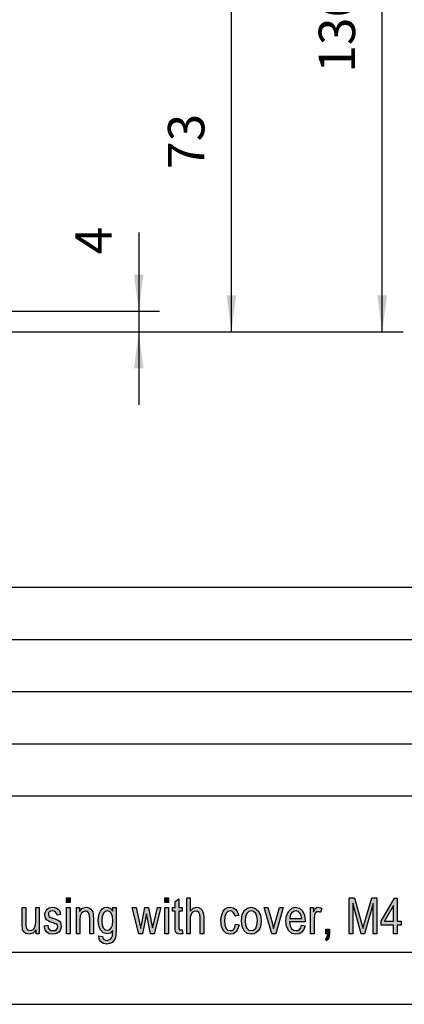
# Model space of a CAD drawing. Units: millimetres. Extents: x -156 to 141, y 379 to 589.
# Drawn here: x 22 to 59, y 379 to 473 of the extents above; entities that cross this region are included whole.
import ezdxf

# ---------------------------------------------------------------- set-up
doc = ezdxf.new("R2010")
doc.units = ezdxf.units.MM
doc.layers.add('1', color=7, linetype='Continuous')
doc.styles.add('CONVERTER_11', font='simplex.shx', dxfattribs={"width": 0.95})
doc.dimstyles.new('ME10_DIM_12', dxfattribs={"dimtxt": 7, "dimasz": 7, "dimexe": 4, "dimexo": 2, "dimgap": 3, "dimtad": 1, "dimdsep": 46, "dimtxsty": 'CONVERTER_11', "dimsah": 1, "dimcen": 0.09, "dimclrd": 7, "dimclre": 7, "dimclrt": 7, "dimadec": 0, "dimazin": 0, "dimtfac": 1, "dimtdec": 4, "dimtix": 1, "dimtmove": 0, "dimatfit": 3, "dimfxl": 1, "dimtolj": 1, "dimtzin": 0, "dimarcsym": 0})
doc.dimstyles.new('ME10_DIM_13', dxfattribs={"dimtxt": 7, "dimasz": 7, "dimexe": 4, "dimexo": 2, "dimgap": 3, "dimtad": 1, "dimdsep": 46, "dimtxsty": 'CONVERTER_11', "dimsah": 1, "dimcen": 0.09, "dimclrd": 7, "dimclre": 7, "dimclrt": 7, "dimadec": 0, "dimazin": 0, "dimtfac": 1, "dimtdec": 4, "dimtix": 1, "dimtmove": 0, "dimatfit": 3, "dimfxl": 1, "dimtolj": 1, "dimtzin": 0, "dimarcsym": 0})
doc.dimstyles.new('ME10_DIM_14', dxfattribs={"dimtxt": 7, "dimasz": 7, "dimexe": 4, "dimexo": 2, "dimgap": 3, "dimtad": 1, "dimdsep": 46, "dimtxsty": 'CONVERTER_11', "dimsah": 1, "dimcen": 0.09, "dimclrd": 7, "dimclre": 7, "dimclrt": 7, "dimadec": 0, "dimazin": 0, "dimtfac": 1, "dimtdec": 4, "dimtix": 1, "dimtmove": 0, "dimatfit": 3, "dimfxl": 1, "dimtolj": 1, "dimtzin": 0, "dimarcsym": 0})

# ---------------------------------------------------------------- blocks, each defined once
blk = doc.blocks.new('_formato_A4', base_point=(-7.25, 483.5))
at = {"layer": '1', "linetype": 'Continuous'}
for points in [[(26.374, 388.263), (26.374, 388.712), (26.718, 388.712), (26.718, 388.263)], [(35.817, 388.263), (35.817, 388.712), (36.161, 388.712), (36.161, 388.263)], [(37.485, 385.632), (37.537, 385.268), (37.382, 385.268), (37.279, 385.225), (37.107, 385.268), (36.986, 385.289), (36.9, 385.354), (36.849, 385.482), (36.814, 385.675), (36.814, 385.995), (36.814, 387.45), (36.556, 387.45), (36.556, 387.771), (36.814, 387.771), (36.814, 388.37), (37.158, 388.627), (37.158, 387.771), (37.485, 387.771), (37.485, 387.45), (37.158, 387.45), (37.158, 385.974), (37.158, 385.803), (37.176, 385.717), (37.193, 385.675), (37.227, 385.653), (37.262, 385.632), (37.33, 385.632), (37.382, 385.632)], [(37.915, 385.268), (37.915, 388.712), (38.259, 388.712), (38.259, 387.45), (38.517, 387.707), (38.844, 387.814), (39.05, 387.771), (39.222, 387.686), (39.36, 387.557), (39.463, 387.386), (39.515, 387.151), (39.549, 386.83), (39.549, 385.268), (39.205, 385.268), (39.205, 386.83), (39.171, 387.108), (39.085, 387.3), (38.947, 387.407), (38.775, 387.45), (38.62, 387.407), (38.483, 387.343), (38.38, 387.215), (38.311, 387.065), (38.259, 386.873), (38.259, 386.616), (38.259, 385.268)], [(53.498, 385.268), (53.498, 388.712), (54.032, 388.712), (54.702, 386.274), (54.788, 385.974), (54.84, 385.76), (54.892, 385.995), (54.995, 386.316), (55.683, 388.712), (56.164, 388.712), (56.164, 385.268), (55.803, 385.268), (55.803, 388.156), (54.978, 385.268), (54.651, 385.268), (53.86, 388.199), (53.86, 385.268)], [(23.45, 385.268), (23.45, 385.632), (23.158, 385.311), (22.796, 385.225), (22.624, 385.268), (22.47, 385.289), (22.332, 385.375), (22.229, 385.503), (22.16, 385.632), (22.143, 385.824), (22.126, 385.974), (22.126, 386.209), (22.126, 387.771), (22.47, 387.771), (22.47, 386.381), (22.47, 386.102), (22.487, 385.931), (22.538, 385.782), (22.624, 385.675), (22.728, 385.61), (22.882, 385.589), (23.02, 385.61), (23.158, 385.675), (23.261, 385.782), (23.347, 385.931), (23.398, 386.124), (23.416, 386.423), (23.416, 387.771), (23.76, 387.771), (23.76, 385.268)], [(24.241, 386.017), (24.585, 386.081), (24.62, 385.846), (24.723, 385.696), (24.878, 385.589), (25.084, 385.568), (25.273, 385.589), (25.411, 385.675), (25.497, 385.803), (25.531, 385.953), (25.497, 386.081), (25.428, 386.188), (25.29, 386.231), (25.084, 386.316), (24.774, 386.423), (24.585, 386.53), (24.448, 386.616), (24.362, 386.766), (24.31, 386.915), (24.293, 387.087), (24.293, 387.236), (24.344, 387.386), (24.413, 387.514), (24.516, 387.621), (24.602, 387.686), (24.723, 387.75), (24.86, 387.792), (25.015, 387.814), (25.222, 387.792), (25.411, 387.728), (25.566, 387.621), (25.686, 387.493), (25.755, 387.322), (25.806, 387.108), (25.462, 387.044), (25.411, 387.215), (25.325, 387.343), (25.187, 387.429), (25.032, 387.472), (24.843, 387.429), (24.723, 387.365), (24.654, 387.258), (24.637, 387.129), (24.637, 387.065), (24.671, 387.001), (24.706, 386.915), (24.792, 386.873), (24.878, 386.83), (25.067, 386.766), (25.359, 386.659), (25.548, 386.573), (25.686, 386.488), (25.789, 386.359), (25.841, 386.188), (25.875, 385.995), (25.841, 385.782), (25.772, 385.589), (25.634, 385.418), (25.48, 385.311), (25.29, 385.268), (25.067, 385.225), (24.723, 385.268), (24.482, 385.418), (24.327, 385.653)], [(26.374, 385.268), (26.374, 387.771), (26.718, 387.771), (26.718, 385.268)], [(27.32, 385.268), (27.32, 387.771), (27.63, 387.771), (27.63, 387.407), (27.888, 387.707), (28.266, 387.814), (28.421, 387.792), (28.593, 387.728), (28.713, 387.621), (28.816, 387.514), (28.885, 387.365), (28.92, 387.193), (28.937, 387.022), (28.954, 386.787), (28.954, 385.268), (28.61, 385.268), (28.61, 386.766), (28.593, 386.98), (28.558, 387.151), (28.507, 387.258), (28.421, 387.365), (28.3, 387.429), (28.18, 387.45), (27.974, 387.386), (27.819, 387.258), (27.698, 387.001), (27.664, 386.616), (27.664, 385.268)], [(33.306, 385.268), (32.686, 387.771), (33.048, 387.771), (33.374, 386.316), (33.495, 385.782), (33.512, 385.91), (33.598, 386.274), (33.908, 387.771), (34.234, 387.771), (34.544, 386.295), (34.63, 385.824), (34.75, 386.316), (35.112, 387.771), (35.438, 387.771), (34.785, 385.268), (34.441, 385.268), (34.148, 386.744), (34.062, 387.193), (33.667, 385.268)], [(35.817, 385.268), (35.817, 387.771), (36.161, 387.771), (36.161, 385.268)], [(42.611, 386.188), (42.955, 386.124), (42.834, 385.739), (42.662, 385.461), (42.404, 385.268), (42.112, 385.225), (41.734, 385.289), (41.441, 385.546), (41.252, 385.953), (41.2, 386.509), (41.218, 386.873), (41.304, 387.193), (41.424, 387.45), (41.613, 387.643), (41.837, 387.771), (42.095, 387.814), (42.387, 387.75), (42.628, 387.6), (42.8, 387.343), (42.903, 387.022), (42.559, 386.958), (42.49, 387.151), (42.387, 387.322), (42.25, 387.429), (42.095, 387.472), (41.871, 387.407), (41.699, 387.236), (41.579, 386.937), (41.544, 386.509), (41.579, 386.081), (41.699, 385.782), (41.871, 385.61), (42.095, 385.568), (42.267, 385.589), (42.422, 385.717), (42.525, 385.91)], [(46.085, 385.268), (45.346, 387.771), (45.707, 387.771), (46.137, 386.252), (46.188, 385.995), (46.257, 385.76), (46.309, 385.974), (46.378, 386.231), (46.808, 387.771), (47.186, 387.771), (46.464, 385.268)], [(49.8, 385.268), (49.8, 387.771), (50.093, 387.771), (50.093, 387.386), (50.196, 387.6), (50.299, 387.728), (50.402, 387.792), (50.523, 387.814), (50.695, 387.771), (50.884, 387.686), (50.764, 387.3), (50.626, 387.365), (50.506, 387.386), (50.402, 387.365), (50.316, 387.3), (50.23, 387.193), (50.196, 387.065), (50.144, 386.808), (50.144, 386.573), (50.144, 385.268)], [(51.262, 385.268), (51.262, 385.717), (51.624, 385.717), (51.624, 385.268), (51.606, 385.054), (51.555, 384.862), (51.469, 384.712), (51.348, 384.584), (51.262, 384.755), (51.331, 384.84), (51.383, 384.947), (51.417, 385.097), (51.434, 385.268)]]:
    blk.add_hatch(color=7, dxfattribs=at).paths.add_polyline_path(points)
h = blk.add_hatch(color=7, dxfattribs=at)
h.paths.add_polyline_path([(57.781, 385.268), (57.781, 386.081), (56.577, 386.081), (56.577, 386.466), (57.85, 388.691), (58.125, 388.691), (58.125, 386.466), (58.504, 386.466), (58.504, 386.081), (58.125, 386.081), (58.125, 385.268)])
h.paths.add_polyline_path([(57.781, 386.466), (57.781, 387.985), (56.904, 386.466)], flags=16)
h = blk.add_hatch(color=7, dxfattribs=at)
h.paths.add_polyline_path([(29.47, 385.076), (29.814, 385.011), (29.848, 384.862), (29.917, 384.733), (30.055, 384.669), (30.261, 384.605), (30.45, 384.669), (30.605, 384.733), (30.708, 384.883), (30.777, 385.054), (30.794, 385.268), (30.812, 385.589), (30.554, 385.332), (30.261, 385.268), (29.883, 385.354), (29.625, 385.632), (29.47, 386.017), (29.418, 386.509), (29.436, 386.851), (29.504, 387.172), (29.625, 387.429), (29.797, 387.643), (30.003, 387.771), (30.261, 387.814), (30.571, 387.707), (30.829, 387.45), (30.829, 387.771), (31.156, 387.771), (31.156, 385.61), (31.121, 385.14), (31.052, 384.797), (30.932, 384.605), (30.76, 384.434), (30.519, 384.327), (30.244, 384.263), (29.917, 384.348), (29.676, 384.477), (29.504, 384.733)])
h.paths.add_polyline_path([(29.762, 386.552), (29.797, 386.124), (29.9, 385.824), (30.072, 385.653), (30.296, 385.61), (30.502, 385.653), (30.674, 385.824), (30.777, 386.102), (30.829, 386.53), (30.777, 386.937), (30.657, 387.236), (30.485, 387.407), (30.278, 387.472), (30.072, 387.407), (29.917, 387.236), (29.797, 386.937)], flags=16)
h = blk.add_hatch(color=7, dxfattribs=at)
h.paths.add_polyline_path([(43.178, 386.509), (43.247, 387.108), (43.471, 387.536), (43.746, 387.728), (44.107, 387.814), (44.468, 387.728), (44.778, 387.472), (44.984, 387.065), (45.053, 386.552), (45.019, 386.102), (44.933, 385.782), (44.778, 385.546), (44.589, 385.375), (44.348, 385.268), (44.107, 385.225), (43.729, 385.289), (43.436, 385.546), (43.23, 385.953)])
h.paths.add_polyline_path([(43.522, 386.509), (43.557, 386.081), (43.677, 385.803), (43.866, 385.61), (44.107, 385.568), (44.331, 385.61), (44.537, 385.803), (44.658, 386.102), (44.709, 386.53), (44.658, 386.915), (44.537, 387.215), (44.331, 387.407), (44.107, 387.472), (43.866, 387.407), (43.677, 387.215), (43.557, 386.915)], flags=16)
h = blk.add_hatch(color=7, dxfattribs=at)
h.paths.add_polyline_path([(48.94, 386.102), (49.284, 386.038), (49.164, 385.675), (48.975, 385.418), (48.717, 385.268), (48.39, 385.225), (47.994, 385.289), (47.702, 385.546), (47.496, 385.953), (47.444, 386.488), (47.496, 387.022), (47.702, 387.45), (47.994, 387.707), (48.373, 387.814), (48.734, 387.728), (49.044, 387.472), (49.233, 387.044), (49.302, 386.509), (49.284, 386.445), (49.284, 386.402), (47.788, 386.402), (47.84, 386.038), (47.977, 385.782), (48.166, 385.61), (48.407, 385.568), (48.579, 385.589), (48.734, 385.675), (48.854, 385.846)])
h.paths.add_polyline_path([(47.805, 386.744), (48.958, 386.744), (48.906, 387.001), (48.82, 387.215), (48.614, 387.407), (48.39, 387.472), (48.166, 387.407), (47.977, 387.258), (47.857, 387.022)], flags=16)
at = {"layer": '1', "color": 7, "linetype": 'Continuous'}
for p, q in [((-47.75, 418.5), (136.25, 418.5)), ((-47.75, 413.5), (136.25, 413.5)), ((-47.75, 408.5), (136.25, 408.5)), ((-47.75, 403.5), (136.25, 403.5)), ((-47.75, 398.5), (136.25, 398.5)), ((26.374, 388.712), (26.718, 388.712)), ((26.374, 388.263), (26.374, 388.712)), ((26.718, 388.263), (26.374, 388.263)), ((26.718, 388.712), (26.718, 388.263)), ((35.817, 388.712), (36.161, 388.712)), ((35.817, 388.263), (35.817, 388.712)), ((36.161, 388.263), (35.817, 388.263)), ((36.161, 388.712), (36.161, 388.263)), ((36.814, 388.37), (37.158, 388.627)), ((36.814, 387.771), (36.814, 388.37)), ((37.158, 388.627), (37.158, 387.771)), ((37.915, 388.712), (38.259, 388.712)), ((37.915, 385.268), (37.915, 388.712)), ((38.259, 388.712), (38.259, 387.45)), ((53.498, 388.712), (54.032, 388.712)), ((53.498, 385.268), (53.498, 388.712)), ((53.86, 388.199), (53.86, 385.268)), ((54.651, 385.268), (53.86, 388.199)), ((54.032, 388.712), (54.702, 386.274)), ((54.995, 386.316), (55.683, 388.712)), ((55.683, 388.712), (56.164, 388.712)), ((56.164, 388.712), (56.164, 385.268)), ((56.577, 386.466), (57.85, 388.691)), ((57.85, 388.691), (58.125, 388.691)), ((58.125, 388.691), (58.125, 386.466)), ((22.126, 387.771), (22.47, 387.771)), ((22.126, 386.209), (22.126, 387.771)), ((22.47, 387.771), (22.47, 386.381)), ((23.416, 387.771), (23.76, 387.771)), ((23.416, 386.423), (23.416, 387.771)), ((23.76, 387.771), (23.76, 385.268)), ((24.293, 387.236), (24.344, 387.386)), ((24.344, 387.386), (24.413, 387.514)), ((24.413, 387.514), (24.516, 387.621)), ((24.516, 387.621), (24.602, 387.686)), ((24.602, 387.686), (24.723, 387.75)), ((24.654, 387.258), (24.637, 387.129)), ((24.723, 387.365), (24.654, 387.258)), ((24.723, 387.75), (24.86, 387.792)), ((24.843, 387.429), (24.723, 387.365)), ((25.032, 387.472), (24.843, 387.429)), ((24.86, 387.792), (25.015, 387.814)), ((25.015, 387.814), (25.222, 387.792)), ((25.187, 387.429), (25.032, 387.472)), ((25.325, 387.343), (25.187, 387.429)), ((25.222, 387.792), (25.411, 387.728)), ((25.411, 387.215), (25.325, 387.343)), ((25.411, 387.728), (25.566, 387.621)), ((25.566, 387.621), (25.686, 387.493)), ((25.686, 387.493), (25.755, 387.322)), ((25.755, 387.322), (25.806, 387.108)), ((26.374, 387.771), (26.718, 387.771)), ((26.374, 385.268), (26.374, 387.771)), ((26.718, 387.771), (26.718, 385.268)), ((27.32, 387.771), (27.63, 387.771)), ((27.32, 385.268), (27.32, 387.771)), ((27.63, 387.771), (27.63, 387.407)), ((27.63, 387.407), (27.888, 387.707)), ((27.819, 387.258), (27.698, 387.001)), ((27.974, 387.386), (27.819, 387.258)), ((27.888, 387.707), (28.266, 387.814)), ((28.18, 387.45), (27.974, 387.386)), ((28.3, 387.429), (28.18, 387.45)), ((28.266, 387.814), (28.421, 387.792)), ((28.421, 387.365), (28.3, 387.429)), ((28.421, 387.792), (28.593, 387.728)), ((28.507, 387.258), (28.421, 387.365)), ((28.558, 387.151), (28.507, 387.258)), ((28.593, 387.728), (28.713, 387.621)), ((28.713, 387.621), (28.816, 387.514)), ((28.816, 387.514), (28.885, 387.365)), ((28.885, 387.365), (28.92, 387.193)), ((29.504, 387.172), (29.625, 387.429)), ((29.625, 387.429), (29.797, 387.643)), ((29.797, 387.643), (30.003, 387.771)), ((30.072, 387.407), (29.917, 387.236)), ((30.003, 387.771), (30.261, 387.814)), ((30.278, 387.472), (30.072, 387.407)), ((30.261, 387.814), (30.571, 387.707)), ((30.485, 387.407), (30.278, 387.472)), ((30.657, 387.236), (30.485, 387.407)), ((30.571, 387.707), (30.829, 387.45)), ((30.829, 387.771), (31.156, 387.771)), ((30.829, 387.45), (30.829, 387.771)), ((31.156, 387.771), (31.156, 385.61)), ((32.686, 387.771), (33.048, 387.771)), ((33.306, 385.268), (32.686, 387.771)), ((33.048, 387.771), (33.374, 386.316)), ((33.598, 386.274), (33.908, 387.771)), ((33.908, 387.771), (34.234, 387.771)), ((34.234, 387.771), (34.544, 386.295)), ((34.75, 386.316), (35.112, 387.771)), ((35.438, 387.771), (34.785, 385.268)), ((35.112, 387.771), (35.438, 387.771)), ((35.817, 387.771), (36.161, 387.771)), ((35.817, 385.268), (35.817, 387.771)), ((36.161, 387.771), (36.161, 385.268)), ((36.556, 387.771), (36.814, 387.771)), ((36.556, 387.45), (36.556, 387.771)), ((36.814, 387.45), (36.556, 387.45)), ((36.814, 385.995), (36.814, 387.45)), ((37.158, 387.771), (37.485, 387.771)), ((37.158, 387.45), (37.158, 385.974)), ((37.485, 387.45), (37.158, 387.45)), ((37.485, 387.771), (37.485, 387.45)), ((38.259, 387.45), (38.517, 387.707)), ((38.483, 387.343), (38.38, 387.215)), ((38.62, 387.407), (38.483, 387.343)), ((38.517, 387.707), (38.844, 387.814)), ((38.775, 387.45), (38.62, 387.407)), ((38.947, 387.407), (38.775, 387.45)), ((38.844, 387.814), (39.05, 387.771)), ((39.085, 387.3), (38.947, 387.407)), ((39.05, 387.771), (39.222, 387.686)), ((39.171, 387.108), (39.085, 387.3)), ((39.222, 387.686), (39.36, 387.557)), ((39.36, 387.557), (39.463, 387.386)), ((39.463, 387.386), (39.515, 387.151)), ((41.304, 387.193), (41.424, 387.45)), ((41.424, 387.45), (41.613, 387.643)), ((41.613, 387.643), (41.837, 387.771)), ((41.871, 387.407), (41.699, 387.236)), ((41.837, 387.771), (42.095, 387.814)), ((42.095, 387.472), (41.871, 387.407)), ((42.095, 387.814), (42.387, 387.75)), ((42.25, 387.429), (42.095, 387.472)), ((42.387, 387.322), (42.25, 387.429)), ((42.387, 387.75), (42.628, 387.6)), ((42.49, 387.151), (42.387, 387.322)), ((42.628, 387.6), (42.8, 387.343)), ((42.8, 387.343), (42.903, 387.022)), ((43.247, 387.108), (43.471, 387.536)), ((43.471, 387.536), (43.746, 387.728)), ((43.866, 387.407), (43.677, 387.215)), ((43.746, 387.728), (44.107, 387.814)), ((44.107, 387.472), (43.866, 387.407)), ((44.107, 387.814), (44.468, 387.728)), ((44.331, 387.407), (44.107, 387.472)), ((44.537, 387.215), (44.331, 387.407)), ((44.468, 387.728), (44.778, 387.472)), ((44.778, 387.472), (44.984, 387.065)), ((45.346, 387.771), (45.707, 387.771)), ((46.085, 385.268), (45.346, 387.771)), ((45.707, 387.771), (46.137, 386.252)), ((46.378, 386.231), (46.808, 387.771)), ((47.186, 387.771), (46.464, 385.268)), ((46.808, 387.771), (47.186, 387.771)), ((47.496, 387.022), (47.702, 387.45)), ((47.702, 387.45), (47.994, 387.707)), ((47.977, 387.258), (47.857, 387.022)), ((48.166, 387.407), (47.977, 387.258)), ((47.994, 387.707), (48.373, 387.814)), ((48.39, 387.472), (48.166, 387.407)), ((48.373, 387.814), (48.734, 387.728)), ((48.614, 387.407), (48.39, 387.472)), ((48.82, 387.215), (48.614, 387.407)), ((48.734, 387.728), (49.044, 387.472)), ((49.044, 387.472), (49.233, 387.044)), ((49.8, 387.771), (50.093, 387.771)), ((49.8, 385.268), (49.8, 387.771)), ((50.093, 387.771), (50.093, 387.386)), ((50.093, 387.386), (50.196, 387.6)), ((50.196, 387.6), (50.299, 387.728)), ((50.316, 387.3), (50.23, 387.193)), ((50.299, 387.728), (50.402, 387.792)), ((50.402, 387.365), (50.316, 387.3)), ((50.402, 387.792), (50.523, 387.814)), ((50.506, 387.386), (50.402, 387.365)), ((50.626, 387.365), (50.506, 387.386)), ((50.523, 387.814), (50.695, 387.771)), ((50.764, 387.3), (50.626, 387.365)), ((50.695, 387.771), (50.884, 387.686)), ((50.884, 387.686), (50.764, 387.3)), ((55.803, 388.156), (54.978, 385.268)), ((55.803, 385.268), (55.803, 388.156)), ((57.781, 387.985), (56.904, 386.466)), ((57.781, 386.466), (57.781, 387.985)), ((22.47, 386.381), (22.47, 386.102)), ((23.398, 386.124), (23.416, 386.423)), ((24.293, 387.087), (24.293, 387.236)), ((24.31, 386.915), (24.293, 387.087)), ((24.362, 386.766), (24.31, 386.915)), ((24.448, 386.616), (24.362, 386.766)), ((24.585, 386.53), (24.448, 386.616)), ((24.774, 386.423), (24.585, 386.53)), ((24.637, 387.129), (24.637, 387.065)), ((24.637, 387.065), (24.671, 387.001)), ((24.671, 387.001), (24.706, 386.915)), ((24.706, 386.915), (24.792, 386.873)), ((25.084, 386.316), (24.774, 386.423)), ((24.792, 386.873), (24.878, 386.83)), ((24.878, 386.83), (25.067, 386.766)), ((25.067, 386.766), (25.359, 386.659)), ((25.29, 386.231), (25.084, 386.316)), ((25.359, 386.659), (25.548, 386.573)), ((25.462, 387.044), (25.411, 387.215)), ((25.806, 387.108), (25.462, 387.044)), ((25.548, 386.573), (25.686, 386.488)), ((25.686, 386.488), (25.789, 386.359)), ((25.789, 386.359), (25.841, 386.188)), ((27.698, 387.001), (27.664, 386.616)), ((27.664, 386.616), (27.664, 385.268)), ((28.593, 386.98), (28.558, 387.151)), ((28.61, 386.766), (28.593, 386.98)), ((28.61, 385.268), (28.61, 386.766)), ((28.92, 387.193), (28.937, 387.022)), ((28.937, 387.022), (28.954, 386.787)), ((28.954, 386.787), (28.954, 385.268)), ((29.418, 386.509), (29.436, 386.851)), ((29.47, 386.017), (29.418, 386.509)), ((29.436, 386.851), (29.504, 387.172)), ((29.797, 386.937), (29.762, 386.552)), ((29.762, 386.552), (29.797, 386.124)), ((29.917, 387.236), (29.797, 386.937)), ((30.777, 386.937), (30.657, 387.236)), ((30.829, 386.53), (30.777, 386.937)), ((30.777, 386.102), (30.829, 386.53)), ((33.374, 386.316), (33.495, 385.782)), ((34.062, 387.193), (33.667, 385.268)), ((34.148, 386.744), (34.062, 387.193)), ((34.441, 385.268), (34.148, 386.744)), ((34.63, 385.824), (34.75, 386.316)), ((38.311, 387.065), (38.259, 386.873)), ((38.259, 386.873), (38.259, 386.616)), ((38.259, 386.616), (38.259, 385.268)), ((38.38, 387.215), (38.311, 387.065)), ((39.205, 386.83), (39.171, 387.108)), ((39.205, 385.268), (39.205, 386.83)), ((39.515, 387.151), (39.549, 386.83)), ((39.549, 386.83), (39.549, 385.268)), ((41.2, 386.509), (41.218, 386.873)), ((41.252, 385.953), (41.2, 386.509)), ((41.218, 386.873), (41.304, 387.193)), ((41.579, 386.937), (41.544, 386.509)), ((41.544, 386.509), (41.579, 386.081)), ((41.699, 387.236), (41.579, 386.937)), ((42.559, 386.958), (42.49, 387.151)), ((42.903, 387.022), (42.559, 386.958)), ((43.178, 386.509), (43.247, 387.108)), ((43.23, 385.953), (43.178, 386.509)), ((43.557, 386.915), (43.522, 386.509)), ((43.522, 386.509), (43.557, 386.081)), ((43.677, 387.215), (43.557, 386.915)), ((44.658, 386.915), (44.537, 387.215)), ((44.709, 386.53), (44.658, 386.915)), ((44.658, 386.102), (44.709, 386.53)), ((44.984, 387.065), (45.053, 386.552)), ((45.053, 386.552), (45.019, 386.102)), ((47.444, 386.488), (47.496, 387.022)), ((47.496, 385.953), (47.444, 386.488)), ((47.788, 386.402), (47.84, 386.038)), ((49.284, 386.402), (47.788, 386.402)), ((47.857, 387.022), (47.805, 386.744)), ((47.805, 386.744), (48.958, 386.744)), ((48.906, 387.001), (48.82, 387.215)), ((48.958, 386.744), (48.906, 387.001)), ((49.233, 387.044), (49.302, 386.509)), ((49.302, 386.509), (49.284, 386.445)), ((49.284, 386.445), (49.284, 386.402)), ((50.196, 387.065), (50.144, 386.808)), ((50.144, 386.808), (50.144, 386.573)), ((50.144, 386.573), (50.144, 385.268)), ((50.23, 387.193), (50.196, 387.065)), ((54.892, 385.995), (54.995, 386.316)), ((56.577, 386.081), (56.577, 386.466)), ((56.904, 386.466), (57.781, 386.466)), ((58.125, 386.466), (58.504, 386.466)), ((58.504, 386.466), (58.504, 386.081)), ((22.126, 385.974), (22.126, 386.209)), ((22.143, 385.824), (22.126, 385.974)), ((22.16, 385.632), (22.143, 385.824)), ((22.229, 385.503), (22.16, 385.632)), ((22.332, 385.375), (22.229, 385.503)), ((22.47, 385.289), (22.332, 385.375)), ((22.47, 386.102), (22.487, 385.931)), ((22.487, 385.931), (22.538, 385.782)), ((22.538, 385.782), (22.624, 385.675)), ((22.624, 385.675), (22.728, 385.61)), ((22.728, 385.61), (22.882, 385.589)), ((22.882, 385.589), (23.02, 385.61)), ((23.02, 385.61), (23.158, 385.675)), ((23.158, 385.675), (23.261, 385.782)), ((23.45, 385.632), (23.158, 385.311)), ((23.261, 385.782), (23.347, 385.931)), ((23.347, 385.931), (23.398, 386.124)), ((23.45, 385.268), (23.45, 385.632)), ((24.241, 386.017), (24.585, 386.081)), ((24.327, 385.653), (24.241, 386.017)), ((24.482, 385.418), (24.327, 385.653)), ((24.723, 385.268), (24.482, 385.418)), ((24.585, 386.081), (24.62, 385.846)), ((24.62, 385.846), (24.723, 385.696)), ((24.723, 385.696), (24.878, 385.589)), ((24.878, 385.589), (25.084, 385.568)), ((25.084, 385.568), (25.273, 385.589)), ((25.273, 385.589), (25.411, 385.675)), ((25.428, 386.188), (25.29, 386.231)), ((25.411, 385.675), (25.497, 385.803)), ((25.497, 386.081), (25.428, 386.188)), ((25.634, 385.418), (25.48, 385.311)), ((25.531, 385.953), (25.497, 386.081)), ((25.497, 385.803), (25.531, 385.953)), ((25.772, 385.589), (25.634, 385.418)), ((25.841, 385.782), (25.772, 385.589)), ((25.841, 386.188), (25.875, 385.995)), ((25.875, 385.995), (25.841, 385.782)), ((29.625, 385.632), (29.47, 386.017)), ((29.883, 385.354), (29.625, 385.632)), ((29.797, 386.124), (29.9, 385.824)), ((29.9, 385.824), (30.072, 385.653)), ((30.072, 385.653), (30.296, 385.61)), ((30.296, 385.61), (30.502, 385.653)), ((30.502, 385.653), (30.674, 385.824)), ((30.812, 385.589), (30.554, 385.332)), ((30.674, 385.824), (30.777, 386.102)), ((30.794, 385.268), (30.812, 385.589)), ((31.156, 385.61), (31.121, 385.14)), ((33.495, 385.782), (33.512, 385.91)), ((33.512, 385.91), (33.598, 386.274)), ((34.544, 386.295), (34.63, 385.824)), ((36.814, 385.675), (36.814, 385.995)), ((36.849, 385.482), (36.814, 385.675)), ((36.9, 385.354), (36.849, 385.482)), ((37.158, 385.974), (37.158, 385.803)), ((37.158, 385.803), (37.176, 385.717)), ((37.176, 385.717), (37.193, 385.675)), ((37.193, 385.675), (37.227, 385.653)), ((37.227, 385.653), (37.262, 385.632)), ((37.262, 385.632), (37.33, 385.632)), ((37.33, 385.632), (37.382, 385.632)), ((37.382, 385.632), (37.485, 385.632)), ((37.485, 385.632), (37.537, 385.268)), ((41.441, 385.546), (41.252, 385.953)), ((41.734, 385.289), (41.441, 385.546)), ((41.579, 386.081), (41.699, 385.782)), ((41.699, 385.782), (41.871, 385.61)), ((41.871, 385.61), (42.095, 385.568)), ((42.095, 385.568), (42.267, 385.589)), ((42.267, 385.589), (42.422, 385.717)), ((42.662, 385.461), (42.404, 385.268)), ((42.422, 385.717), (42.525, 385.91)), ((42.525, 385.91), (42.611, 386.188)), ((42.611, 386.188), (42.955, 386.124)), ((42.834, 385.739), (42.662, 385.461)), ((42.955, 386.124), (42.834, 385.739)), ((43.436, 385.546), (43.23, 385.953)), ((43.729, 385.289), (43.436, 385.546)), ((43.557, 386.081), (43.677, 385.803)), ((43.677, 385.803), (43.866, 385.61)), ((43.866, 385.61), (44.107, 385.568)), ((44.107, 385.568), (44.331, 385.61)), ((44.331, 385.61), (44.537, 385.803)), ((44.589, 385.375), (44.348, 385.268)), ((44.537, 385.803), (44.658, 386.102)), ((44.778, 385.546), (44.589, 385.375)), ((44.933, 385.782), (44.778, 385.546)), ((45.019, 386.102), (44.933, 385.782)), ((46.137, 386.252), (46.188, 385.995)), ((46.188, 385.995), (46.257, 385.76)), ((46.257, 385.76), (46.309, 385.974)), ((46.309, 385.974), (46.378, 386.231)), ((47.702, 385.546), (47.496, 385.953)), ((47.994, 385.289), (47.702, 385.546)), ((47.84, 386.038), (47.977, 385.782)), ((47.977, 385.782), (48.166, 385.61)), ((48.166, 385.61), (48.407, 385.568)), ((48.407, 385.568), (48.579, 385.589)), ((48.579, 385.589), (48.734, 385.675)), ((48.975, 385.418), (48.717, 385.268)), ((48.734, 385.675), (48.854, 385.846)), ((48.854, 385.846), (48.94, 386.102)), ((48.94, 386.102), (49.284, 386.038)), ((49.164, 385.675), (48.975, 385.418)), ((49.284, 386.038), (49.164, 385.675)), ((51.262, 385.717), (51.624, 385.717)), ((51.262, 385.268), (51.262, 385.717)), ((51.624, 385.717), (51.624, 385.268)), ((54.702, 386.274), (54.788, 385.974)), ((54.788, 385.974), (54.84, 385.76)), ((54.84, 385.76), (54.892, 385.995)), ((57.781, 386.081), (56.577, 386.081)), ((57.781, 385.268), (57.781, 386.081)), ((58.125, 386.081), (58.125, 385.268)), ((58.504, 386.081), (58.125, 386.081)), ((22.624, 385.268), (22.47, 385.289)), ((22.796, 385.225), (22.624, 385.268)), ((23.158, 385.311), (22.796, 385.225)), ((23.76, 385.268), (23.45, 385.268)), ((25.067, 385.225), (24.723, 385.268)), ((25.29, 385.268), (25.067, 385.225)), ((25.48, 385.311), (25.29, 385.268)), ((26.718, 385.268), (26.374, 385.268)), ((27.664, 385.268), (27.32, 385.268)), ((28.954, 385.268), (28.61, 385.268)), ((29.504, 384.733), (29.47, 385.076)), ((29.47, 385.076), (29.814, 385.011)), ((29.676, 384.477), (29.504, 384.733)), ((29.917, 384.348), (29.676, 384.477)), ((29.814, 385.011), (29.848, 384.862)), ((29.848, 384.862), (29.917, 384.733)), ((30.261, 385.268), (29.883, 385.354)), ((29.917, 384.733), (30.055, 384.669)), ((30.055, 384.669), (30.261, 384.605)), ((30.554, 385.332), (30.261, 385.268)), ((30.261, 384.605), (30.45, 384.669)), ((30.45, 384.669), (30.605, 384.733)), ((30.76, 384.434), (30.519, 384.327)), ((30.605, 384.733), (30.708, 384.883)), ((30.708, 384.883), (30.777, 385.054)), ((30.932, 384.605), (30.76, 384.434)), ((30.777, 385.054), (30.794, 385.268)), ((31.052, 384.797), (30.932, 384.605)), ((31.121, 385.14), (31.052, 384.797)), ((33.667, 385.268), (33.306, 385.268)), ((34.785, 385.268), (34.441, 385.268)), ((36.161, 385.268), (35.817, 385.268)), ((36.986, 385.289), (36.9, 385.354)), ((37.107, 385.268), (36.986, 385.289)), ((37.279, 385.225), (37.107, 385.268)), ((37.382, 385.268), (37.279, 385.225)), ((37.537, 385.268), (37.382, 385.268)), ((38.259, 385.268), (37.915, 385.268)), ((39.549, 385.268), (39.205, 385.268)), ((42.112, 385.225), (41.734, 385.289)), ((42.404, 385.268), (42.112, 385.225)), ((44.107, 385.225), (43.729, 385.289)), ((44.348, 385.268), (44.107, 385.225)), ((46.464, 385.268), (46.085, 385.268)), ((48.39, 385.225), (47.994, 385.289)), ((48.717, 385.268), (48.39, 385.225)), ((50.144, 385.268), (49.8, 385.268)), ((51.434, 385.268), (51.262, 385.268)), ((51.262, 384.755), (51.331, 384.84)), ((51.348, 384.584), (51.262, 384.755)), ((51.331, 384.84), (51.383, 384.947)), ((51.469, 384.712), (51.348, 384.584)), ((51.383, 384.947), (51.417, 385.097)), ((51.417, 385.097), (51.434, 385.268)), ((51.555, 384.862), (51.469, 384.712)), ((51.606, 385.054), (51.555, 384.862)), ((51.624, 385.268), (51.606, 385.054)), ((53.86, 385.268), (53.498, 385.268)), ((54.978, 385.268), (54.651, 385.268)), ((56.164, 385.268), (55.803, 385.268)), ((58.125, 385.268), (57.781, 385.268)), ((-150.75, 383.5), (136.25, 383.5)), ((30.244, 384.263), (29.917, 384.348)), ((30.519, 384.327), (30.244, 384.263)), ((-155.75, 378.5), (141.25, 378.5))]:
    blk.add_line(p, q, dxfattribs=at)
blk = doc.blocks.new('A4_oriz', base_point=(-144.5, 101))
at = {"layer": '1'}
blk.add_blockref('_formato_A4', (-7.25, 483.5), dxfattribs=at)
blk = doc.blocks.new('TOP', base_point=(-144.5, 101))
blk.add_blockref('A4_oriz', (-144.5, 101))
blk = doc.blocks.new('*D16')
at = {"layer": '1', "color": 7, "linetype": 'Continuous'}
for p, q in [((-28.5, 1022), (117.36, 1022)), ((113.36, 886), (113.36, 1022)), ((35.75, 886), (117.36, 886))]:
    blk.add_line(p, q, dxfattribs=at)
at = {"layer": '1', "color": 7}
for points in [[(114.28, 1015), (112.44, 1015), (113.36, 1022)], [(112.44, 893), (114.28, 893), (113.36, 886)]]:
    blk.add_solid(points, dxfattribs=at)
at = {"layer": '1', "color": 7, "insert": (110.36, 935.71), "char_height": 7, "attachment_point": 7, "rotation": 90, "line_spacing_factor": 0.60024, "style": 'CONVERTER_11'}
blk.add_mtext('136', dxfattribs=at)
blk = doc.blocks.new('*D17')
at = {"layer": '1', "color": 7, "linetype": 'Continuous'}
for p, q in [((66.61, 905.07), (66.61, 890)), ((23.5, 890), (70.61, 890)), ((66.61, 890), (66.61, 886)), ((35.75, 886), (70.61, 886)), ((66.61, 886), (66.61, 872))]:
    blk.add_line(p, q, dxfattribs=at)
at = {"layer": '1', "color": 7}
for points in [[(65.69, 897), (67.53, 897), (66.61, 890)], [(67.53, 879), (65.69, 879), (66.61, 886)]]:
    blk.add_solid(points, dxfattribs=at)
at = {"layer": '1', "color": 7, "insert": (63.61, 900.87), "char_height": 7, "attachment_point": 7, "rotation": 90, "line_spacing_factor": 0.60024, "style": 'CONVERTER_11'}
blk.add_mtext('4', dxfattribs=at)
blk = doc.blocks.new('*D18')
at = {"layer": '1', "color": 7, "linetype": 'Continuous'}
for p, q in [((-9, 959), (88.41, 959)), ((84.41, 886), (84.41, 959)), ((35.75, 886), (88.41, 886))]:
    blk.add_line(p, q, dxfattribs=at)
at = {"layer": '1', "color": 7}
for points in [[(85.33, 952), (83.49, 952), (84.41, 959)], [(83.49, 893), (85.33, 893), (84.41, 886)]]:
    blk.add_solid(points, dxfattribs=at)
at = {"layer": '1', "color": 7, "insert": (81.41, 917.25), "char_height": 7, "attachment_point": 7, "rotation": 90, "line_spacing_factor": 0.60024, "style": 'CONVERTER_11'}
blk.add_mtext('73', dxfattribs=at)
blk = doc.blocks.new('Da_sinistra1', base_point=(-0.883, 954))
at = {"layer": '1'}
for base, p1, p2, dimstyle, picture, middle in [((113.358, 886), (-30.5, 1022), (33.75, 886), 'ME10_DIM_12', '*D16', (106.858, 943.056)), ((84.409, 886), (-11, 959), (33.75, 886), 'ME10_DIM_14', '*D18', (77.909, 922.5)), ((66.608, 890), (33.75, 886), (21.5, 890), 'ME10_DIM_13', '*D17', (60.108, 902.968))]:
    dim = blk.add_linear_dim(base=base, p1=p1, p2=p2, angle=90, dimstyle=dimstyle, dxfattribs=at)
    dim.commit()
    dim.dimension.update_dxf_attribs({"geometry": picture, "text_midpoint": middle, "text_rotation": 90})

msp = doc.modelspace()

# ---------------------------------------------------------------- block references
msp.add_blockref('TOP', (-144.5, 101))
at = {"xscale": 0.5, "yscale": 0.5, "zscale": 0.5}
msp.add_blockref('Da_sinistra1', (-0.442, 477), dxfattribs=at)

doc.saveas('drawing.dxf')
